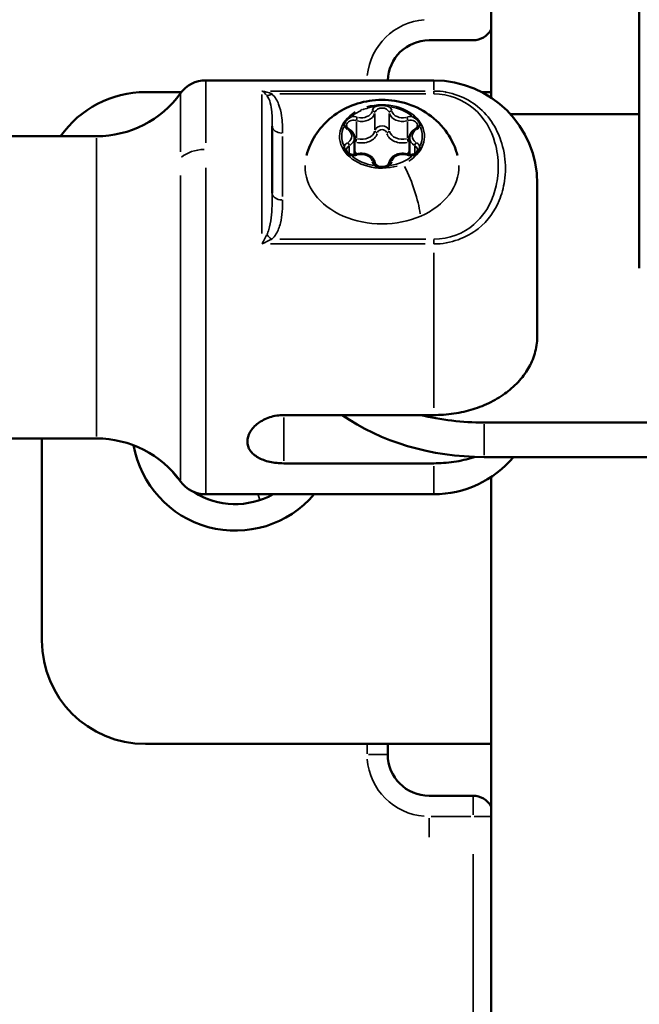
# Model space of a CAD drawing. Units: millimetres. Extents: x -5778 to 24955, y 0 to 20822.
# Drawn here: x 11383 to 11443, y 17187 to 17282 of the extents above; entities that cross this region are included whole.
import ezdxf

# ---------------------------------------------------------------- set-up
doc = ezdxf.new("R2010")
doc.units = ezdxf.units.MM
doc.layers.add('MD_Visible', color=7, linetype='Continuous', lineweight=50)
doc.layers.add('MD_Visible Narrow', color=7, linetype='Continuous', lineweight=35)
doc.styles.get("Standard").update_dxf_attribs({"font": 'arial.ttf'})
doc.dimstyles.new('ISO-25', dxfattribs={"dimtxt": 2.5, "dimasz": 2.5, "dimexe": 1.25, "dimexo": 0.625, "dimtad": 1, "dimtxsty": 'Standard', "dimcen": 2.5, "dimadec": 0, "dimazin": 0, "dimtfac": 1, "dimtmove": 0, "dimatfit": 3, "dimfxl": 1, "dimarcsym": 0})

# ---------------------------------------------------------------- blocks, each defined once
blk = doc.blocks.new('CustomObjectsInViewport4_0')
at = {"layer": 'MD_Visible', "extrusion": (0, 1, 0)}
for p, q in [((10080.677, 17274.697), (10080.677, 17530.552)), ((10094.977, 17376.916), (10094.977, 17258.221)), ((10074.677, 17280.25), (10078.918, 17280.25)), ((10053.097, 17276.379), (10075.127, 17276.379)), ((10047.276, 17275.25), (10050.752, 17275.25)), ((10058.971, 17275.25), (10058.971, 17275.25)), ((10076.259, 17275.25), (10076.277, 17275.25)), ((10079.744, 17275.25), (10080.677, 17275.25)), ((10094.977, 17273.127), (10082.507, 17273.127)), ((10059.527, 17271.94), (10059.527, 17265.485)), ((10010.127, 17270.979), (10042.55, 17270.979)), ((10067.464, 17270.823), (10067.464, 17269.189)), ((10072.79, 17270.823), (10072.79, 17269.189)), ((10085.127, 17266.379), (10085.127, 17251.73)), ((10060.627, 17244.036), (10075.127, 17244.036)), ((10079.977, 17243.314), (10102.566, 17243.314)), ((10010.127, 17241.779), (10042.55, 17241.779)), ((10037.276, 17222.25), (10037.276, 17241.779)), ((10060.627, 17239.369), (10075.127, 17239.369)), ((10102.566, 17239.98), (10079.977, 17239.98)), ((10080.677, 17092.691), (10080.677, 17238.06)), ((10053.097, 17236.379), (10075.127, 17236.379)), ((10080.677, 17212.25), (10047.276, 17212.25)), ((10070.677, 17211.25), (10070.677, 17212.25)), ((10078.918, 17207.25), (10074.677, 17207.25))]:
    blk.add_line(p, q, dxfattribs=at)
at = {"layer": 'MD_Visible', "extrusion": (1.22465e-16, 0, -1)}
for centre, radius, start, end in [((-10078.918, 17282.25), 2, 208.40697, 270), ((-10074.677, 17276.25), 4, 1.85406, 90), ((-10053.097, 17273.379), 3, 35.77582, 90), ((-10075.127, 17266.379), 10, 90, 180), ((-10047.276, 17265.25), 10, 34.9556, 90), ((-10042.55, 17280.979), 10, 215.77582, 270), ((-10042.55, 17231.779), 10, 90, 144.22418), ((-10055.968, 17242.867), 10, 220.44806, 349.93757), ((-10075.127, 17246.379), 10, 219.78135, 270), ((-10055.968, 17242.867), 7.437, 316.49799, 324.3664), ((-10053.097, 17239.379), 3, 270, 324.22418), ((-10055.968, 17242.867), 7.437, 240.73517, 302.63318), ((-10047.276, 17222.25), 10, 270, 0), ((-10074.677, 17211.25), 4, 270, 0), ((-10078.918, 17205.25), 2, 90, 151.59303)]:
    blk.add_arc(centre, radius, start, end, dxfattribs=at)
blk.add_ellipse((10079.977, 17254.887), major_axis=(-20, 0), ratio=0.745336, start_param=4.712389, end_param=5.467852, dxfattribs=at)
at = {"layer": 'MD_Visible'}
blk.add_ellipse((10079.977, 17258.221), major_axis=(20, 0), ratio=0.745336, start_param=4.399909, end_param=4.712389, dxfattribs=at)
for points, knots in [([(10062.835, 17269.106), (10063.021, 17269.818), (10063.318, 17270.475), (10064.081, 17271.684), (10064.56, 17272.216), (10065.66, 17273.161), (10066.292, 17273.541), (10067.676, 17274.151), (10068.432, 17274.346), (10070.017, 17274.533), (10070.847, 17274.503), (10072.492, 17274.179), (10073.311, 17273.889), (10074.799, 17273.017), (10075.478, 17272.472), (10076.551, 17271.161), (10076.973, 17270.448), (10077.317, 17269.467), (10077.372, 17269.288), (10077.419, 17269.106)], [2.287014, 2.287014, 2.287014, 2.287014, 2.534161, 2.534161, 2.809091, 2.809091, 3.131101, 3.131101, 3.508736, 3.508736, 3.923159, 3.923159, 4.331626, 4.331626, 4.687979, 4.687979, 4.980148, 4.980148, 5.043369, 5.043369, 5.043369, 5.043369]), ([(10070.803, 17273.846), (10070.801, 17273.847), (10070.799, 17273.848), (10070.684, 17273.898), (10070.561, 17273.932), (10070.333, 17273.968), (10070.231, 17273.976), (10070.024, 17273.976), (10069.921, 17273.968), (10069.693, 17273.932), (10069.57, 17273.898), (10069.455, 17273.848), (10069.453, 17273.847), (10069.452, 17273.846)], [-0.0006567, -0.0006567, -0.0006567, -0.0006567, 0, 0, 0.0394171, 0.0394171, 0.0702393, 0.0702393, 0.1010616, 0.1010616, 0.1404787, 0.1404787, 0.1411354, 0.1411354, 0.1411354, 0.1411354]), ([(10067.146, 17272.854), (10067.145, 17272.853), (10067.143, 17272.852), (10067.026, 17272.803), (10066.921, 17272.739), (10066.758, 17272.607), (10066.696, 17272.544), (10066.592, 17272.41), (10066.552, 17272.341), (10066.487, 17272.178), (10066.47, 17272.085), (10066.471, 17271.985), (10066.471, 17271.983), (10066.471, 17271.982)], [-0.0006567, -0.0006567, -0.0006567, -0.0006567, 0, 0, 0.0394171, 0.0394171, 0.0702393, 0.0702393, 0.1010616, 0.1010616, 0.1404787, 0.1404787, 0.1411354, 0.1411354, 0.1411354, 0.1411354]), ([(10073.784, 17271.982), (10073.784, 17271.983), (10073.784, 17271.985), (10073.785, 17272.085), (10073.768, 17272.178), (10073.702, 17272.341), (10073.662, 17272.41), (10073.559, 17272.544), (10073.497, 17272.607), (10073.334, 17272.739), (10073.228, 17272.803), (10073.112, 17272.852), (10073.11, 17272.853), (10073.108, 17272.854)], [-0.0006567, -0.0006567, -0.0006567, -0.0006567, 0, 0, 0.0394171, 0.0394171, 0.0702393, 0.0702393, 0.1010616, 0.1010616, 0.1404787, 0.1404787, 0.1411354, 0.1411354, 0.1411354, 0.1411354]), ([(10066.931, 17271.659), (10066.897, 17271.678), (10066.867, 17271.699), (10066.812, 17271.744), (10066.789, 17271.768), (10066.75, 17271.816), (10066.734, 17271.84), (10066.71, 17271.887), (10066.701, 17271.911), (10066.69, 17271.957), (10066.687, 17271.98), (10066.687, 17272.002)], [1.1808779, 1.1808779, 1.1808779, 1.1808779, 1.3635813, 1.3635813, 1.5462848, 1.5462848, 1.7289882, 1.7289882, 1.9116917, 1.9116917, 2.0943951, 2.0943951, 2.0943951, 2.0943951]), ([(10067.464, 17270.823), (10067.464, 17270.891), (10067.456, 17270.959), (10067.423, 17271.091), (10067.399, 17271.156), (10067.336, 17271.278), (10067.298, 17271.335), (10067.21, 17271.442), (10067.161, 17271.492), (10067.052, 17271.582), (10066.994, 17271.623), (10066.931, 17271.659)], [1.0471976, 1.0471976, 1.0471976, 1.0471976, 1.229901, 1.229901, 1.4126044, 1.4126044, 1.5953079, 1.5953079, 1.7780113, 1.7780113, 1.9607148, 1.9607148, 1.9607148, 1.9607148]), ([(10073.323, 17271.659), (10073.261, 17271.623), (10073.202, 17271.582), (10073.094, 17271.492), (10073.044, 17271.442), (10072.956, 17271.335), (10072.918, 17271.278), (10072.856, 17271.156), (10072.831, 17271.091), (10072.798, 17270.959), (10072.79, 17270.891), (10072.79, 17270.823)], [3.275273, 3.275273, 3.275273, 3.275273, 3.4579764, 3.4579764, 3.6406799, 3.6406799, 3.8233833, 3.8233833, 4.0060868, 4.0060868, 4.1887902, 4.1887902, 4.1887902, 4.1887902]), ([(10073.567, 17272.002), (10073.567, 17271.98), (10073.565, 17271.957), (10073.553, 17271.911), (10073.545, 17271.887), (10073.52, 17271.84), (10073.504, 17271.816), (10073.465, 17271.768), (10073.442, 17271.744), (10073.388, 17271.699), (10073.357, 17271.678), (10073.323, 17271.659)], [5.2359878, 5.2359878, 5.2359878, 5.2359878, 5.4186912, 5.4186912, 5.6013946, 5.6013946, 5.7840981, 5.7840981, 5.9668015, 5.9668015, 6.149505, 6.149505, 6.149505, 6.149505]), ([(10066.471, 17269.998), (10066.471, 17269.996), (10066.471, 17269.995), (10066.47, 17269.895), (10066.487, 17269.793), (10066.552, 17269.619), (10066.592, 17269.546), (10066.696, 17269.413), (10066.758, 17269.353), (10066.921, 17269.232), (10067.026, 17269.176), (10067.143, 17269.127), (10067.145, 17269.127), (10067.146, 17269.126)], [-0.0006567, -0.0006567, -0.0006567, -0.0006567, 0, 0, 0.0394171, 0.0394171, 0.0702393, 0.0702393, 0.1010616, 0.1010616, 0.1404787, 0.1404787, 0.1411354, 0.1411354, 0.1411354, 0.1411354]), ([(10073.108, 17269.126), (10073.11, 17269.127), (10073.112, 17269.127), (10073.228, 17269.176), (10073.334, 17269.232), (10073.497, 17269.353), (10073.559, 17269.413), (10073.662, 17269.546), (10073.702, 17269.619), (10073.768, 17269.793), (10073.785, 17269.895), (10073.784, 17269.995), (10073.784, 17269.996), (10073.784, 17269.998)], [-0.0006567, -0.0006567, -0.0006567, -0.0006567, 0, 0, 0.0394171, 0.0394171, 0.0702393, 0.0702393, 0.1010616, 0.1010616, 0.1404787, 0.1404787, 0.1411354, 0.1411354, 0.1411354, 0.1411354]), ([(10067.675, 17269.228), (10067.609, 17269.208), (10067.538, 17269.195), (10067.393, 17269.183), (10067.32, 17269.186), (10067.177, 17269.205), (10067.108, 17269.223), (10066.983, 17269.27), (10066.926, 17269.3), (10066.831, 17269.368), (10066.791, 17269.405), (10066.73, 17269.485), (10066.709, 17269.526), (10066.691, 17269.593), (10066.687, 17269.618), (10066.687, 17269.644)], [0.13368, 0.13368, 0.13368, 0.13368, 0.41998, 0.41998, 0.70688, 0.70688, 0.993625, 0.993625, 1.279969, 1.279969, 1.570947, 1.570947, 1.888402, 1.888402, 2.094395, 2.094395, 2.094395, 2.094395]), ([(10069.432, 17268.415), (10069.413, 17268.519), (10069.374, 17268.62), (10069.261, 17268.809), (10069.185, 17268.898), (10068.999, 17269.055), (10068.888, 17269.122), (10068.644, 17269.227), (10068.51, 17269.263), (10068.233, 17269.302), (10068.091, 17269.303), (10067.857, 17269.275), (10067.764, 17269.256), (10067.675, 17269.228)], [1.180878, 1.180878, 1.180878, 1.180878, 1.464989, 1.464989, 1.768739, 1.768739, 2.0958, 2.0958, 2.434779, 2.434779, 2.776504, 2.776504, 3.007912, 3.007912, 3.007912, 3.007912]), ([(10072.58, 17269.228), (10072.448, 17269.269), (10072.309, 17269.292), (10072.028, 17269.302), (10071.886, 17269.289), (10071.615, 17269.228), (10071.485, 17269.18), (10071.25, 17269.051), (10071.145, 17268.971), (10070.976, 17268.788), (10070.911, 17268.685), (10070.848, 17268.522), (10070.833, 17268.469), (10070.823, 17268.415)], [2.228075, 2.228075, 2.228075, 2.228075, 2.568767, 2.568767, 2.91066, 2.91066, 3.252008, 3.252008, 3.588407, 3.588407, 3.907275, 3.907275, 4.05511, 4.05511, 4.05511, 4.05511]), ([(10073.567, 17269.644), (10073.567, 17269.595), (10073.555, 17269.546), (10073.502, 17269.45), (10073.463, 17269.403), (10073.368, 17269.325), (10073.314, 17269.292), (10073.193, 17269.238), (10073.127, 17269.217), (10072.987, 17269.19), (10072.913, 17269.184), (10072.767, 17269.188), (10072.695, 17269.198), (10072.611, 17269.219), (10072.595, 17269.223), (10072.58, 17269.228)], [5.235988, 5.235988, 5.235988, 5.235988, 5.628131, 5.628131, 5.974214, 5.974214, 6.268895, 6.268895, 6.555532, 6.555532, 6.842109, 6.842109, 7.129079, 7.129079, 7.196703, 7.196703, 7.196703, 7.196703]), ([(10070.823, 17268.415), (10070.813, 17268.359), (10070.786, 17268.301), (10070.701, 17268.203), (10070.655, 17268.164), (10070.546, 17268.098), (10070.486, 17268.071), (10070.354, 17268.03), (10070.284, 17268.016), (10070.139, 17268.004), (10070.065, 17268.006), (10069.922, 17268.025), (10069.853, 17268.042), (10069.727, 17268.089), (10069.671, 17268.119), (10069.574, 17268.186), (10069.534, 17268.223), (10069.472, 17268.302), (10069.451, 17268.344), (10069.436, 17268.395), (10069.434, 17268.405), (10069.432, 17268.415)], [5.369668, 5.369668, 5.369668, 5.369668, 5.811405, 5.811405, 6.121129, 6.121129, 6.409901, 6.409901, 6.696196, 6.696196, 6.983085, 6.983085, 7.269845, 7.269845, 7.556176, 7.556176, 7.846889, 7.846889, 8.16316, 8.16316, 8.2439, 8.2439, 8.2439, 8.2439]), ([(10069.452, 17268.134), (10069.453, 17268.133), (10069.455, 17268.132), (10069.57, 17268.081), (10069.693, 17268.039), (10069.921, 17267.992), (10070.024, 17267.98), (10070.231, 17267.98), (10070.333, 17267.992), (10070.561, 17268.039), (10070.684, 17268.081), (10070.799, 17268.132), (10070.801, 17268.133), (10070.803, 17268.134)], [-0.0006567, -0.0006567, -0.0006567, -0.0006567, 0, 0, 0.0394171, 0.0394171, 0.0702393, 0.0702393, 0.1010616, 0.1010616, 0.1404787, 0.1404787, 0.1411354, 0.1411354, 0.1411354, 0.1411354]), ([(10075.127, 17244.036), (10075.739, 17244.036), (10076.407, 17244.081), (10077.716, 17244.276), (10078.356, 17244.426), (10079.49, 17244.779), (10080.087, 17245.014), (10081.203, 17245.574), (10081.72, 17245.899), (10082.596, 17246.558), (10083.033, 17246.953), (10083.787, 17247.805), (10084.102, 17248.261), (10084.588, 17249.146), (10084.797, 17249.659), (10085.067, 17250.707), (10085.127, 17251.241), (10085.127, 17251.73)], [-2.425966, -2.425966, -2.425966, -2.425966, -2.242404, -2.242404, -2.058842, -2.058842, -1.873836, -1.873836, -1.68883, -1.68883, -1.500578, -1.500578, -1.312326, -1.312326, -1.115489, -1.115489, -0.918652, -0.918652, -0.918652, -0.918652]), ([(10060.627, 17244.036), (10060.187, 17244.036), (10059.718, 17243.965), (10058.856, 17243.683), (10058.463, 17243.472), (10057.842, 17243.001), (10057.573, 17242.709), (10057.215, 17242.091), (10057.127, 17241.766), (10057.127, 17241.179), (10057.215, 17240.878), (10057.573, 17240.346), (10057.842, 17240.115), (10058.463, 17239.759), (10058.856, 17239.61), (10059.718, 17239.416), (10060.187, 17239.369), (10060.627, 17239.369)], [-2.114131, -2.114131, -2.114131, -2.114131, -1.981996, -1.981996, -1.849861, -1.849861, -1.71773, -1.71773, -1.585598, -1.585598, -1.453467, -1.453467, -1.321336, -1.321336, -1.189201, -1.189201, -1.057066, -1.057066, -1.057066, -1.057066]), ([(10075.127, 17239.369), (10075.739, 17239.369), (10076.407, 17239.414), (10077.716, 17239.61), (10078.356, 17239.759), (10078.982, 17239.954), (10079.044, 17239.974), (10079.107, 17239.995)], [-7.2778982, -7.2778982, -7.2778982, -7.2778982, -7.094336, -7.094336, -6.9107737, -6.9107737, -6.890698, -6.890698, -6.890698, -6.890698])]:
    blk.add_open_spline(points, degree=3, knots=knots, dxfattribs=at)
at = {"layer": 'MD_Visible Narrow', "extrusion": (0, 1, 0)}
for p, q in [((10053.097, 17270.328), (10053.097, 17276.361)), ((10075.127, 17275.449), (10075.127, 17276.376)), ((10050.663, 17269.459), (10050.663, 17275.116)), ((10058.527, 17261.576), (10058.527, 17274.996)), ((10074.297, 17275.349), (10059.357, 17275.349)), ((10060.259, 17275.068), (10074.345, 17275.068)), ((10075.127, 17275.087), (10075.127, 17275.341)), ((10069.433, 17273.164), (10069.433, 17271.604)), ((10070.821, 17273.164), (10070.821, 17271.604)), ((10067.653, 17272.398), (10067.653, 17270.838)), ((10072.601, 17272.398), (10072.601, 17270.838)), ((10042.55, 17241.959), (10042.55, 17270.799)), ((10060.527, 17265.141), (10060.527, 17270.951)), ((10066.959, 17270.018), (10066.959, 17269.323)), ((10073.295, 17270.018), (10073.295, 17269.323)), ((10053.097, 17236.511), (10053.097, 17267.914)), ((10050.663, 17237.749), (10050.663, 17267.195)), ((10059.357, 17260.567), (10074.297, 17260.567)), ((10074.345, 17261.024), (10060.259, 17261.024)), ((10075.127, 17261.005), (10075.127, 17260.592)), ((10075.127, 17244.737), (10075.127, 17259.707)), ((10060.627, 17243.802), (10060.627, 17239.602)), ((10079.977, 17240.147), (10079.977, 17243.147)), ((10075.127, 17239.084), (10075.127, 17236.387)), ((10058.182, 17236.297), (10058.158, 17236.369)), ((10058.168, 17236.339), (10058.336, 17235.841)), ((10080.677, 17230.792), (10080.677, 17099.96)), ((10068.677, 17212.2), (10068.677, 17211.3)), ((10068.834, 17211.25), (10070.671, 17211.25)), ((10078.918, 17207.243), (10078.918, 17205.406)), ((10074.677, 17205.093), (10074.677, 17203.256)), ((10074.889, 17205.25), (10078.706, 17205.25)), ((10080.624, 17205.25), (10079.025, 17205.25)), ((10078.918, 17201.6), (10078.918, 17135.9))]:
    blk.add_line(p, q, dxfattribs=at)
at = {"layer": 'MD_Visible Narrow'}
for centre, start, end in [((10074.677, 17276.25), 94.4382, 174.32587), ((10074.677, 17211.25), 184.5, 265.5)]:
    blk.add_arc(centre, 6, start, end, dxfattribs=at)
at = {"layer": 'MD_Visible Narrow', "extrusion": (1.22465e-16, 0, -1)}
for start, end in [(317.33292, 323.53147), (243.90913, 299.26086)]:
    blk.add_arc((-10055.968, 17242.867), 7.43, start, end, dxfattribs=at)
at = {"layer": 'MD_Visible Narrow', "extrusion": (1.22465e-16, -1.2326e-32, -1)}
blk.add_ellipse((10058.583, 17274.304), major_axis=(0.73, -1.142), ratio=0.51465, start_param=4.001352, end_param=4.471815, dxfattribs=at)
at = {"layer": 'MD_Visible Narrow'}
for centre, major_axis, ratio, start_param, end_param in [((10059.476, 17275.734), (0.663, 0.749), 0.510015, 3.554163, 4.156295), ((10068.182, 17273.168), (-0.198, 0.459), 0.333344, -0.889767, -0.494808), ((10070.127, 17270.958), (4.104, 0), 0.745336, 5.393067, 8.220501), ((10070.127, 17273.348), (0.95, 0), 0.745336, 2.39427, 2.975615), ((10070.127, 17273.348), (0.95, 0), 0.745336, 0.165977, 0.747323), ((10070.127, 17270.958), (4.104, 0), 0.745336, 2.251475, 5.078908), ((10067.387, 17272.169), (0.95, 0), 0.745336, 1.213175, 1.794521), ((10068.147, 17273.38), (1.298, 0), 0.745336, 4.413822, 6.058153), ((10069.186, 17273.276), (0.246, -0.044), 0.660741, 6.480384, 7.8941), ((10072.108, 17273.38), (1.298, 0), 0.745336, 3.366625, 5.010956), ((10072.506, 17272.657), (-0.073, 0.239), 0.253417, 3.911324, 5.325041), ((10072.867, 17272.169), (0.95, 0), 0.745336, 1.347072, 1.928418), ((10060.527, 17271.94), (1, 0), 0.666689, 3.220132, 4.633849), ((10067.387, 17272.169), (0.95, 0), 0.745336, 3.441467, 4.022813), ((10066.807, 17271.442), (0.125, 0.217), 0.407324, 0.047732, 0.906908), ((10070.127, 17271.448), (0.7, 0), 0.745336, 0.277392, 2.864201), ((10073.448, 17271.442), (-0.125, 0.217), 0.407324, -0.906908, -0.047732), ((10072.867, 17272.169), (0.95, 0), 0.745336, 5.401965, 5.983311), ((10066.166, 17270.823), (1.298, 0), 0.745336, 5.415344, 6.237509), ((10067.387, 17270.269), (0.7, 0), 0.745336, 1.19483, 1.445976), ((10067.558, 17270.579), (0.073, 0.239), 0.253417, 4.099737, 5.513454), ((10068.147, 17271.48), (1.548, 0), 0.745336, 4.413822, 6.058153), ((10070.573, 17271.493), (0.246, 0.044), 0.660741, 4.67227, 6.085987), ((10072.108, 17271.48), (1.548, 0), 0.745336, 3.366625, 5.010956), ((10072.867, 17270.269), (0.7, 0), 0.745336, 1.695617, 1.946762), ((10074.088, 17270.823), (1.298, 0), 0.745336, 3.187269, 4.009434), ((10067.387, 17269.811), (0.95, 0), 0.745336, 2.260372, 2.841718), ((10066.807, 17270.205), (-0.125, 0.217), 0.407324, 3.836289, 5.250006), ((10072.867, 17269.811), (0.95, 0), 0.745336, 0.299874, 0.88122), ((10067.387, 17269.811), (0.95, 0), 0.745336, 4.488665, 5.07001), ((10066.166, 17268.923), (1.548, 0), 0.745336, 0.279362, 0.56057), ((10072.506, 17268.989), (0.073, 0.239), 0.253417, 0.04398, 0.835625), ((10072.867, 17269.811), (0.95, 0), 0.745336, 4.354768, 4.936113), ((10074.088, 17268.923), (1.548, 0), 0.745336, 2.581023, 2.862231), ((10070.127, 17268.632), (0.95, 0), 0.745336, 3.30757, 3.888916), ((10069.186, 17268.371), (0.246, 0.044), 0.660741, 0.072607, 1.379531), ((10070.127, 17268.632), (0.95, 0), 0.745336, 5.535862, 6.117208), ((10060.527, 17265.485), (1, 0), 0.666689, 3.220132, 4.633849), ((10058.583, 17260.447), (0.933, 1.836), 0.050544, 1.034166, 1.504629), ((10059.476, 17261.691), (-0.663, 0.749), 0.510015, 1.457855, 2.059987)]:
    blk.add_ellipse(centre, major_axis=major_axis, ratio=ratio, start_param=start_param, end_param=end_param, dxfattribs=at)
at = {"layer": 'MD_Visible Narrow', "extrusion": (1.22465e-16, 0, -1)}
for centre, major_axis, ratio, start_param, end_param in [((10070.127, 17270.99), (-3.891, 0), 0.745336, 1.064652, 1.378824), ((10070.127, 17273.182), (-0.7, 0), 0.745336, 0.277392, 2.864201), ((10070.127, 17270.99), (-3.891, 0), 0.745336, 1.780223, 2.408567), ((10070.127, 17270.99), (-3.891, 0), 0.745336, 0.715571, 1.029744), ((10067.748, 17272.657), (0.073, 0.239), 0.253417, 3.911324, 5.325041), ((10068.147, 17273.547), (-1.048, 0), 0.745336, 3.366625, 5.010956), ((10071.069, 17273.276), (-0.246, -0.044), 0.660741, 6.480384, 7.8941), ((10072.108, 17273.547), (-1.048, 0), 0.745336, 4.413822, 6.058153), ((10070.127, 17270.99), (-3.891, 0), 0.745336, 5.969013, 6.597357), ((10067.387, 17272.002), (-0.7, 0), 0.745336, 0.098036, 1.862679), ((10072.867, 17272.002), (-0.7, 0), 0.745336, 1.278914, 3.043557), ((10070.127, 17270.99), (-3.891, 0), 0.745336, 2.827421, 3.455765), ((10066.166, 17270.99), (-1.048, 0), 0.745336, 2.319427, 3.963758), ((10068.147, 17271.647), (-1.298, 0), 0.745336, 3.366625, 5.010956), ((10069.681, 17271.493), (-0.246, 0.044), 0.660741, 4.67227, 6.085987), ((10070.127, 17271.281), (-0.45, 0), 0.745336, 0.277392, 2.864201), ((10072.108, 17271.647), (-1.298, 0), 0.745336, 4.413822, 6.058153), ((10072.696, 17270.579), (-0.073, 0.239), 0.253417, 4.099737, 5.513454), ((10074.088, 17270.99), (-1.048, 0), 0.745336, 5.46102, 7.105351), ((10067.387, 17269.644), (-0.7, 0), 0.745336, 0.045676, 0.867841), ((10067.387, 17270.102), (-0.45, 0), 0.745336, 1.754613, 1.949867), ((10072.867, 17270.102), (-0.45, 0), 0.745336, 1.191725, 1.38698), ((10072.867, 17269.644), (-0.7, 0), 0.745336, 2.273751, 3.095917), ((10053.097, 17267.713), (-3, 0), 0.666689, 0.671725, 1.523477), ((10070.127, 17270.99), (-3.891, 0), 0.745336, 4.921816, 5.55016), ((10067.748, 17268.989), (-0.073, 0.239), 0.253417, 0.04398, 0.835625), ((10068.147, 17268.433), (-1.048, 0), 0.745336, 1.27223, 2.916561), ((10070.127, 17270.99), (-3.891, 0), 0.745336, 3.874618, 4.502962), ((10072.108, 17268.433), (-1.048, 0), 0.745336, 0.225032, 1.869363), ((10070.127, 17268.046), (-7.43, 0), 0.745336, 3.125315, 6.299463), ((10070.919, 17266.357), (-2.345, 5.448), 0.333344, 1.398672, 2.264801)]:
    blk.add_ellipse(centre, major_axis=major_axis, ratio=ratio, start_param=start_param, end_param=end_param, dxfattribs=at)
at = {"layer": 'MD_Visible Narrow', "extrusion": (1.22465e-16, -6.16298e-33, -1)}
blk.add_ellipse((10073.448, 17270.205), major_axis=(0.125, 0.217), ratio=0.407324, start_param=3.836289, end_param=5.250006, dxfattribs=at)
at = {"layer": 'MD_Visible Narrow', "extrusion": (1.22465e-16, -3.08149e-33, -1)}
blk.add_ellipse((10071.069, 17268.371), major_axis=(-0.246, 0.044), ratio=0.660741, start_param=0.072607, end_param=1.379531, dxfattribs=at)
at = {"layer": 'MD_Visible Narrow'}
for points, knots in [([(10059.476, 17275.068), (10059.178, 17275.2), (10058.852, 17275.295), (10058.531, 17275.349), (10058.529, 17275.349), (10058.527, 17275.349)], [-0.1389596, -0.1389596, -0.1389596, -0.1389596, 0, 0, 0.0008093, 0.0008093, 0.0008093, 0.0008093]), ([(10059.002, 17274.914), (10059.164, 17274.713), (10059.361, 17274.209), (10059.511, 17273.218), (10059.527, 17272.433), (10059.527, 17271.94)], [-0.5287984, -0.5287984, -0.5287984, -0.5287984, -0.3777131, -0.2266279, 0, 0, 0, 0]), ([(10060.527, 17271.273), (10060.527, 17271.836), (10060.495, 17272.78), (10060.195, 17274.075), (10059.801, 17274.78), (10059.476, 17275.068)], [0, 0, 0, 0, 0.2266279, 0.3777131, 0.5287984, 0.5287984, 0.5287984, 0.5287984]), ([(10075.127, 17260.567), (10076.768, 17260.567), (10078.327, 17261.181), (10080.383, 17262.818), (10081.029, 17263.772), (10081.698, 17265.376), (10081.865, 17266.011), (10082.015, 17267.053), (10082.044, 17267.456), (10082.044, 17268.67), (10081.933, 17269.485), (10081.309, 17271.57), (10080.593, 17272.85), (10078.286, 17274.727), (10076.745, 17275.349), (10075.127, 17275.349)], [0, 0, 0, 0, 0.1775, 0.1775, 0.3375, 0.3375, 0.4375, 0.4375, 0.5, 0.5, 0.625, 0.625, 0.825, 0.825, 1, 1, 1, 1]), ([(10075.127, 17275.068), (10076.583, 17275.068), (10077.97, 17274.497), (10080.047, 17272.761), (10080.691, 17271.569), (10081.252, 17269.597), (10081.352, 17268.821), (10081.352, 17267.658), (10081.327, 17267.271), (10081.191, 17266.268), (10081.041, 17265.656), (10080.439, 17264.107), (10079.857, 17263.187), (10078.007, 17261.612), (10076.604, 17261.024), (10075.127, 17261.024)], [0, 0, 0, 0, 0.175, 0.175, 0.375, 0.375, 0.5, 0.5, 0.5625, 0.5625, 0.6625, 0.6625, 0.8225, 0.8225, 1, 1, 1, 1]), ([(10059.527, 17265.485), (10059.527, 17264.68), (10059.504, 17263.464), (10059.275, 17262.12), (10059.083, 17261.614), (10059.002, 17261.466)], [-0.5288167, -0.5288167, -0.5288167, -0.5288167, -0.2266357, -0.0755452, 0, 0, 0, 0]), ([(10059.476, 17261.024), (10059.638, 17261.168), (10060.023, 17261.658), (10060.481, 17262.938), (10060.527, 17264.068), (10060.527, 17264.819)], [0, 0, 0, 0, 0.0755452, 0.2266357, 0.5288167, 0.5288167, 0.5288167, 0.5288167]), ([(10058.527, 17260.567), (10058.529, 17260.568), (10058.531, 17260.569), (10058.852, 17260.734), (10059.178, 17260.892), (10059.476, 17261.024)], [-0.1397689, -0.1397689, -0.1397689, -0.1397689, -0.1389596, -0.1389596, 0, 0, 0, 0])]:
    blk.add_open_spline(points, degree=3, knots=knots, dxfattribs=at)
blk = doc.blocks.new('*D6')
at = {"color": 0, "lineweight": -2, "transparency": 16777216}
for p, q in [((7410.416, 20138.256), (7410.416, 20179.506)), ((15267.62, 20138.256), (15267.62, 20179.506)), ((7585.416, 20178.256), (15092.62, 20178.256))]:
    blk.add_line(p, q, dxfattribs=at)
at = {"color": 0, "transparency": 16777216}
for points in [[(7585.416, 20207.422), (7585.416, 20149.089), (7410.416, 20178.256)], [(15092.62, 20207.422), (15092.62, 20149.089), (15267.62, 20178.256)]]:
    blk.add_solid(points, dxfattribs=at)
at = {"layer": 'Defpoints', "color": 0, "transparency": 16777216}
for p in [(15267.62, 20178.256), (15267.62, 15825.596), (7410.416, 15656.83)]:
    blk.add_point(p, dxfattribs=at)
at = {"color": 0, "transparency": 16777216, "insert": (11339.018, 20424.192), "char_height": 325, "attachment_point": 5}
blk.add_mtext('790', dxfattribs=at)

msp = doc.modelspace()

# ---------------------------------------------------------------- block references
msp.add_blockref('CustomObjectsInViewport4_0', (1347.901, 0))

# ---------------------------------------------------------------- dimensions: what is measured, and where the dimension line sits
dim = msp.add_linear_dim(base=(15267.62, 20178.256), p1=(7410.416, 15656.83), p2=(15267.62, 15825.596), text='790', dimstyle='ISO-25', override={"dimtxt": 325, "dimasz": 175, "dimgap": 80, "dimtad": 3, "dimdec": 0, "dimlfac": 0.1, "dimrnd": 5, "dimfxl": 40, "dimfxlon": 1})
dim.commit()
dim.dimension.update_dxf_attribs({"geometry": '*D6', "text_midpoint": (11339.018, 20424.192)})

doc.saveas('drawing.dxf')
